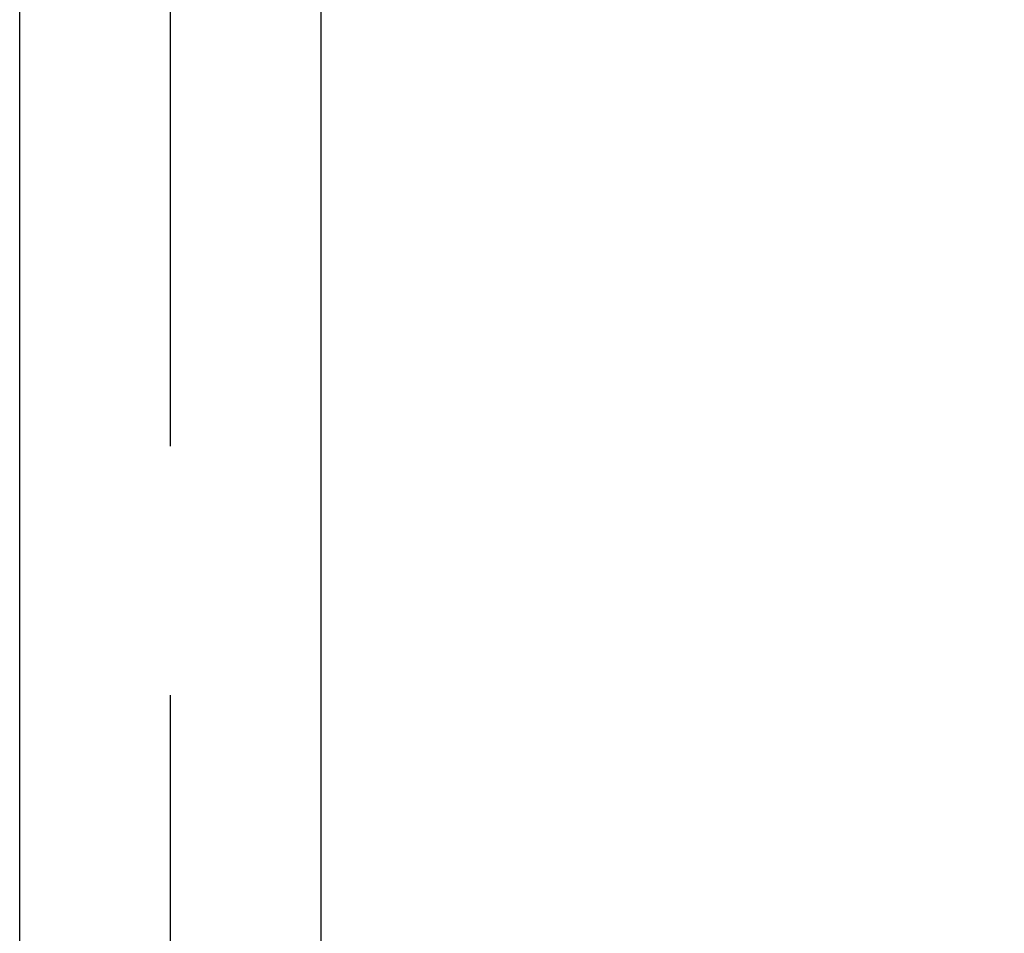
# Model space of a CAD drawing. Extents: x 117 to 7327, y 159 to 5119.
# Drawn here: x 6723 to 6921, y 4152 to 4336 of the extents above; entities that cross this region are included whole.
import ezdxf

# ---------------------------------------------------------------- set-up
doc = ezdxf.new("R2010")
doc.units = 0
doc.header["$LTSCALE"] = 200
doc.header["$PDMODE"] = 33
doc.header["$PDSIZE"] = 5
doc.linetypes.add('CENTER', pattern=[2, 1.25, -0.25, 0.25, -0.25])
doc.layers.get('DEFPOINTS').update_dxf_attribs({"linetype": 'CONTINUOUS'})
for name, color, linetype in [('CENTER', 3, 'CENTER'), ('SJC', 1, 'CONTINUOUS'), ('SUNPOU', 4, 'CONTINUOUS')]:
    doc.layers.add(name, color=color, linetype=linetype)
doc.styles.add('EXT08', font='ROMANS.shx', dxfattribs={"width": 0.8, "bigfont": 'EXTFONT.shx'})
doc.dimstyles.get("Standard").update_dxf_attribs({"dimtxt": 0.18, "dimasz": 0.18, "dimexe": 0.18, "dimexo": 0.0625, "dimgap": 0.09, "dimtad": 0, "dimtih": 1, "dimtoh": 1, "dimzin": 0, "dimcen": 0.09, "dimazin": 3, "dimtfac": 1, "dimtofl": 0, "dimtmove": 0, "dimatfit": 3})

# ---------------------------------------------------------------- blocks, each defined once
blk = doc.blocks.new('*D20')
at = {"layer": 'DEFPOINTS', "color": 0}
for p in [(6753.18, 4520.98), (7085.02, 4520.98), (6961.54, 3672.98)]:
    blk.add_point(p, dxfattribs=at)
at = {"layer": 'SUNPOU'}
for p, q in [((6773.18, 4520.98), (7105.02, 4520.98)), ((7085.02, 3712.98), (7085.02, 4480.98)), ((6981.54, 3672.98), (7105.02, 3672.98))]:
    blk.add_line(p, q, dxfattribs=at)
for points in [[(7078.36, 4480.98), (7091.69, 4480.98), (7085.02, 4520.98)], [(7078.36, 3712.98), (7091.69, 3712.98), (7085.02, 3672.98)]]:
    blk.add_solid(points, dxfattribs=at)
at = {"layer": 'SUNPOU', "style": 'EXT08'}
blk.add_text('848', height=60, dxfattribs=at).set_placement((6911.02, 3990.78))
blk = doc.blocks.new('*D21')
at = {"layer": 'DEFPOINTS', "color": 0}
for p in [(6753.18, 4520.98), (6783.43, 3072.98), (7215.05, 3072.98)]:
    blk.add_point(p, dxfattribs=at)
at = {"layer": 'SUNPOU'}
for p, q in [((6773.18, 4520.98), (7235.05, 4520.98)), ((7215.05, 4480.98), (7215.05, 3112.98)), ((6803.43, 3072.98), (7235.05, 3072.98))]:
    blk.add_line(p, q, dxfattribs=at)
for points in [[(7208.38, 4480.98), (7221.72, 4480.98), (7215.05, 4520.98)], [(7208.38, 3112.98), (7221.72, 3112.98), (7215.05, 3072.98)]]:
    blk.add_solid(points, dxfattribs=at)
at = {"layer": 'SUNPOU', "style": 'EXT08'}
blk.add_text('1848', height=60, dxfattribs=at).set_placement((7041.05, 3690.78))

msp = doc.modelspace()

# ---------------------------------------------------------------- linework, layer by layer
at = {"layer": 'CENTER'}
msp.add_line((6753.18, 3050.14), (6753.18, 4552.167), dxfattribs=at)
at = {"layer": 'SJC'}
for p, q in [((6783.43, 3382.982), (6783.43, 4346.429)), ((6722.93, 3382.982), (6722.93, 4339.838))]:
    msp.add_line(p, q, dxfattribs=at)

# ---------------------------------------------------------------- dimensions: what is measured, and where the dimension line sits
at = {"layer": 'SUNPOU'}
dim = msp.add_linear_dim(base=(7085.023, 4520.982), p1=(6961.54, 3672.982), p2=(6753.18, 4520.982), angle=90, dimstyle='Standard', override={"dimscale": 20, "dimtxt": 3, "dimasz": 2, "dimexe": 1, "dimexo": 1, "dimgap": 1.2, "dimtad": 1, "dimtih": 0, "dimtoh": 0, "dimdec": 2, "dimzin": 8, "dimclrd": 256, "dimclre": 256, "dimclrt": 256, "dimaunit": 1, "dimtofl": 1, "dimtmove": 2}, dxfattribs=at)
dim.commit()
dim.dimension.update_dxf_attribs({"geometry": '*D20', "text_midpoint": (7031.023, 4096.982)})
dim = msp.add_linear_dim(base=(7215.049, 3072.982), p1=(6753.18, 4520.982), p2=(6783.43, 3072.982), angle=90, text='1848', dimstyle='Standard', override={"dimscale": 20, "dimtxt": 3, "dimasz": 2, "dimexe": 1, "dimexo": 1, "dimgap": 1.2, "dimtad": 1, "dimtih": 0, "dimtoh": 0, "dimdec": 0, "dimzin": 8, "dimclrd": 256, "dimclre": 256, "dimclrt": 256, "dimaunit": 1, "dimtofl": 1, "dimtmove": 2}, dxfattribs=at)
dim.commit()
dim.dimension.update_dxf_attribs({"geometry": '*D21', "text_midpoint": (7161.049, 3796.982)})

doc.saveas('drawing.dxf')
